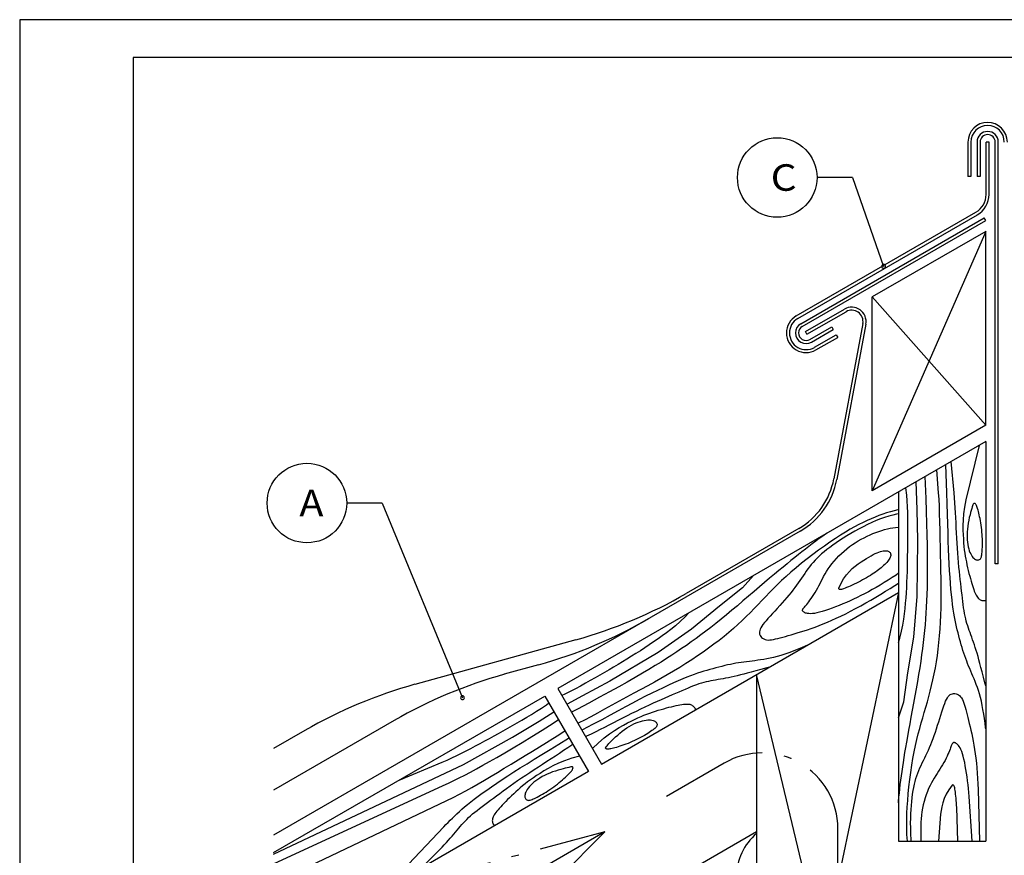
# Model space of a CAD drawing. Extents: x 2023 to 2233, y -975 to -678.
# Drawn here: x 2023 to 2153, y -788 to -678 of the extents above; entities that cross this region are included whole.
import ezdxf
from ezdxf.enums import TextEntityAlignment as Align

# ---------------------------------------------------------------- set-up
doc = ezdxf.new("R2010")
doc.units = 0
doc.header["$LTSCALE"] = 3.925
doc.linetypes.add('AUSGEZOGEN', pattern=[0])
doc.linetypes.add('MEGACAD_LTYPE4', pattern=[4, 2.25, -0.75, 0.25, -0.75])
doc.layers.get('0').update_dxf_attribs({"linetype": 'CONTINUOUS'})
doc.layers.get('DEFPOINTS').update_dxf_attribs({"linetype": 'CONTINUOUS'})
for name, color, linetype in [('00_GESAMTRASTER', 7, 'CONTINUOUS'), ('99_2_A_KOTEN_1974', 7, 'CONTINUOUS'), ('A__BANSIA50____', 7, 'CONTINUOUS'), ('A__BFASSB50____', 7, 'CONTINUOUS'), ('A__BWA_TB50____', 7, 'CONTINUOUS')]:
    doc.layers.add(name, color=color, linetype=linetype)
doc.styles.add('ARIAL', font='ARIAL.TTF')

# ---------------------------------------------------------------- blocks, each defined once
blk = doc.blocks.new('NEDZINK_RAHMEN_NNN00')
at = {"layer": '00_GESAMTRASTER', "color": 1, "linetype": 'AUSGEZOGEN'}
for p, q in [((2233.24, -678), (2023.24, -678)), ((2023.24, -678), (2023.24, -975))]:
    blk.add_line(p, q, dxfattribs=at)
at = {"layer": '99_2_A_KOTEN_1974', "color": 7, "linetype": 'AUSGEZOGEN'}
for p, q in [((2228.24, -683), (2038.24, -683)), ((2038.24, -683), (2038.24, -970))]:
    blk.add_line(p, q, dxfattribs=at)

msp = doc.modelspace()

# ---------------------------------------------------------------- linework, layer by layer
at = {"color": 7, "linetype": 'AUSGEZOGEN'}
for p, q in [((2149.63, -694.17), (2149.63, -698.71)), ((2150.03, -694.17), (2150.03, -698.71)), ((2150.83, -701.08), (2150.83, -694.17)), ((2151.23, -694.17), (2150.83, -694.17)), ((2151.23, -701.08), (2151.23, -694.17)), ((2152.03, -749.89), (2152.03, -694.17)), ((2152.43, -749.89), (2152.43, -694.17)), ((2150.03, -698.71), (2149.63, -698.71)), ((2125.76, -717.13), (2149.47, -703.44)), ((2125.96, -717.47), (2149.67, -703.79)), ((2126.36, -718.16), (2150.58, -704.18)), ((2126.56, -718.51), (2150.78, -704.53)), ((2150.78, -704.53), (2150.58, -704.18)), ((2127.56, -720.24), (2130.44, -718.58)), ((2130.44, -718.58), (2130.64, -718.93)), ((2127.76, -720.59), (2130.64, -718.93)), ((2128.16, -721.28), (2131.04, -719.62)), ((2128.36, -721.63), (2131.24, -719.97)), ((2131.04, -719.62), (2131.24, -719.97)), ((2152.43, -749.89), (2152.03, -749.89))]:
    msp.add_line(p, q, dxfattribs=at)
at = {"color": 3, "linetype": 'MEGACAD_LTYPE4'}
for p, q in [((2116.26, -776.2), (2106.17, -782.03)), ((2131.26, -886.51), (2131.26, -784.86)), ((2100.5, -785.3), (2060.73, -808.26)), ((2100.5, -785.3), (2082.84, -790.03)), ((2100.5, -785.3), (2087.57, -798.23))]:
    msp.add_line(p, q, dxfattribs=at)
at = {"color": 3, "linetype": 'AUSGEZOGEN'}
msp.add_line((2120.51, -785.29), (2065.73, -816.92), dxfattribs=at)
at = {"color": 7, "linetype": 'AUSGEZOGEN'}
for centre, radius, start, end in [((2151.03, -694.17), 1.4, 0, 180), ((2151.03, -694.17), 1, 0, 180), ((2148.1, -701.08), 2.73, 300, 360), ((2148.1, -701.08), 3.12, 300, 360), ((2127.06, -719.38), 2.6, 120, 300), ((2127.06, -719.38), 2.2, 120, 300), ((2127.06, -719.38), 1.4, 120, 300), ((2127.06, -719.38), 1, 120, 300)]:
    msp.add_arc(centre, radius, start, end, dxfattribs=at)
at = {"color": 3, "linetype": 'MEGACAD_LTYPE4'}
msp.add_arc((2121.26, -784.86), 10, 0, 120, dxfattribs=at)
at = {"layer": '00_GESAMTRASTER', "color": 1, "linetype": 'AUSGEZOGEN'}
for points in [[(2149.91, -734.23), (2148.17, -741.42), (2147.98, -742.4), (2147.86, -743.28), (2147.79, -744.08), (2147.76, -744.8), (2147.77, -745.45), (2147.79, -746.04), (2147.82, -746.59), (2147.86, -747.1), (2147.9, -747.58), (2147.95, -748.03), (2148.01, -748.45), (2148.07, -748.86), (2148.14, -749.25), (2148.22, -749.63), (2148.3, -750.02), (2148.38, -750.4), (2148.47, -750.77), (2148.56, -751.14), (2148.66, -751.49), (2148.75, -751.83), (2148.84, -752.15), (2148.93, -752.46), (2149.02, -752.75), (2149.11, -753.01), (2149.19, -753.25), (2149.27, -753.48), (2149.35, -753.68), (2149.44, -753.86), (2149.52, -754.03), (2149.6, -754.17), (2149.69, -754.29), (2149.77, -754.4), (2149.86, -754.49), (2149.96, -754.56), (2150.05, -754.62), (2150.16, -754.67), (2150.27, -754.7), (2150.38, -754.73), (2150.51, -754.74), (2150.64, -754.73), (2150.78, -754.7)], [(2150.78, -771.67), (2150.76, -771.53), (2150.68, -770.92), (2150.6, -770.32), (2150.51, -769.73), (2150.41, -769.14), (2150.31, -768.58), (2150.2, -768.04), (2150.07, -767.54), (2149.94, -767.07), (2149.81, -766.63), (2149.67, -766.21), (2149.52, -765.82), (2149.37, -765.44), (2149.23, -765.08), (2149.08, -764.73), (2148.94, -764.39), (2148.8, -764.05), (2148.66, -763.72), (2148.52, -763.39), (2148.39, -763.06), (2148.26, -762.72), (2148.14, -762.38), (2148.01, -762.04), (2147.89, -761.68), (2147.77, -761.32), (2147.66, -760.94), (2147.54, -760.56), (2147.43, -760.18), (2147.33, -759.79), (2147.22, -759.4), (2147.12, -759), (2147.02, -758.61), (2146.92, -758.2), (2146.83, -757.78), (2146.74, -757.34), (2146.65, -756.88), (2146.57, -756.38), (2146.49, -755.85), (2146.41, -755.27), (2146.33, -754.64), (2146.26, -753.97), (2146.19, -753.24), (2146.12, -752.47), (2146.06, -751.65), (2146, -750.79), (2145.95, -749.89), (2145.91, -748.94), (2145.87, -747.94), (2145.83, -746.9), (2145.8, -745.79), (2145.77, -744.6), (2145.73, -743.32), (2145.69, -741.95), (2145.63, -740.46), (2145.49, -736.78)], [(2150.78, -766), (2150.67, -765.61), (2150.47, -764.84), (2150.29, -764.16), (2150.14, -763.57), (2150, -763.04), (2149.88, -762.56), (2149.76, -762.12), (2149.64, -761.7), (2149.52, -761.31), (2149.4, -760.93), (2149.28, -760.58), (2149.16, -760.23), (2149.04, -759.9), (2148.93, -759.58), (2148.81, -759.27), (2148.7, -758.97), (2148.6, -758.67), (2148.49, -758.37), (2148.4, -758.07), (2148.3, -757.76), (2148.21, -757.45), (2148.13, -757.13), (2148.06, -756.79), (2147.99, -756.43), (2147.92, -756.06), (2147.86, -755.68), (2147.81, -755.27), (2147.75, -754.85), (2147.7, -754.41), (2147.65, -753.96), (2147.59, -753.49), (2147.54, -753), (2147.48, -752.49), (2147.42, -751.97), (2147.36, -751.43), (2147.3, -750.87), (2147.24, -750.3), (2147.19, -749.7), (2147.13, -749.08), (2147.09, -748.45), (2147.04, -747.8), (2147, -747.14), (2146.96, -746.47), (2146.92, -745.8), (2146.89, -745.12), (2146.86, -744.45), (2146.82, -743.78), (2146.79, -743.13), (2146.75, -742.48), (2146.71, -741.83), (2146.67, -741.17), (2146.61, -740.51), (2146.21, -736.37)], [(2140.43, -786.53), (2140.37, -785.63), (2140.35, -784.98), (2140.34, -784.3), (2140.35, -783.58), (2140.37, -782.82), (2140.42, -782.01), (2140.48, -781.15), (2140.55, -780.25), (2140.64, -779.32), (2140.75, -778.37), (2140.88, -777.43), (2141.01, -776.49), (2141.16, -775.58), (2141.32, -774.71), (2141.5, -773.88), (2141.68, -773.09), (2141.87, -772.33), (2142.06, -771.61), (2142.26, -770.9), (2142.46, -770.2), (2142.67, -769.51), (2142.87, -768.82), (2143.07, -768.12), (2143.26, -767.4), (2143.45, -766.68), (2143.63, -765.94), (2143.81, -765.18), (2143.97, -764.41), (2144.13, -763.62), (2144.27, -762.81), (2144.39, -761.98), (2144.51, -761.13), (2144.6, -760.26), (2144.69, -759.38), (2144.76, -758.48), (2144.82, -757.57), (2144.86, -756.64), (2144.89, -755.7), (2144.91, -754.75), (2144.91, -753.79), (2144.9, -752.82), (2144.89, -751.83), (2144.87, -750.82), (2144.84, -749.79), (2144.82, -748.74), (2144.79, -747.66), (2144.77, -746.55), (2144.74, -745.44), (2144.72, -744.34), (2144.69, -743.28), (2144.66, -742.26), (2144.61, -741.33), (2144.56, -740.48), (2144.31, -737.46)], [(2139.26, -781.44), (2139.27, -781.29), (2139.32, -780.72), (2139.37, -780.15), (2139.44, -779.58), (2139.5, -779.02), (2139.57, -778.45), (2139.65, -777.88), (2139.73, -777.29), (2139.82, -776.7), (2139.91, -776.1), (2140.01, -775.47), (2140.11, -774.82), (2140.22, -774.14), (2140.35, -773.42), (2140.48, -772.67), (2140.62, -771.87), (2140.78, -771.02), (2140.95, -770.13), (2141.12, -769.21), (2141.29, -768.27), (2141.47, -767.32), (2141.64, -766.37), (2141.81, -765.43), (2141.96, -764.51), (2142.11, -763.61), (2142.24, -762.74), (2142.36, -761.9), (2142.47, -761.07), (2142.57, -760.26), (2142.66, -759.47), (2142.74, -758.69), (2142.81, -757.92), (2142.87, -757.15), (2142.93, -756.38), (2142.97, -755.59), (2143.01, -754.77), (2143.04, -753.92), (2143.07, -753.02), (2143.09, -752.05), (2143.1, -751.03), (2143.1, -749.92), (2143.1, -748.72), (2143.09, -747.43), (2143.06, -746.05), (2143.02, -744.56), (2142.97, -742.95), (2142.9, -741.23), (2142.76, -738.36)], [(2139.26, -770.21), (2139.96, -768.12), (2140.49, -764.28), (2141.29, -759.55), (2141.74, -754.2), (2141.83, -746.79), (2141.74, -742.69), (2141.6, -739.03)], [(2139.26, -760.29), (2139.43, -759.7), (2139.67, -758.79), (2139.84, -757.96), (2139.97, -757.2), (2140.06, -756.48), (2140.13, -755.78), (2140.2, -755.09), (2140.25, -754.39), (2140.3, -753.69), (2140.34, -753), (2140.37, -752.3), (2140.4, -751.6), (2140.43, -750.91), (2140.45, -750.21), (2140.46, -749.52), (2140.47, -748.83), (2140.48, -748.14), (2140.48, -747.45), (2140.49, -746.75), (2140.49, -746.04), (2140.49, -745.33), (2140.49, -744.6), (2140.49, -743.86), (2140.48, -743.11), (2140.46, -742.35), (2140.42, -741.57), (2140.36, -740.79), (2140.24, -739.82)], [(2139.26, -742.75), (2139.19, -742.76), (2138.69, -742.88), (2138.19, -743.01), (2137.69, -743.16), (2137.19, -743.32), (2136.68, -743.51), (2136.17, -743.7), (2135.66, -743.92), (2135.13, -744.15), (2134.59, -744.41), (2134.04, -744.68), (2133.47, -744.99), (2132.88, -745.32), (2132.26, -745.68), (2131.61, -746.09), (2130.93, -746.53), (2130.21, -747.01), (2129.47, -747.53), (2128.71, -748.07), (2127.95, -748.64), (2127.19, -749.22), (2126.45, -749.8), (2125.74, -750.39), (2125.06, -750.96), (2124.43, -751.53), (2123.83, -752.08), (2123.28, -752.62), (2122.74, -753.15), (2122.23, -753.68), (2121.73, -754.2), (2121.23, -754.73), (2120.73, -755.25), (2120.22, -755.77), (2119.7, -756.3), (2119.17, -756.82), (2118.62, -757.35), (2118.05, -757.88), (2117.47, -758.41), (2116.86, -758.93), (2116.23, -759.46), (2115.57, -759.99), (2114.89, -760.51), (2114.19, -761.03), (2113.47, -761.54), (2112.72, -762.05), (2111.96, -762.56), (2111.18, -763.06), (2110.38, -763.56), (2109.57, -764.04), (2108.74, -764.53), (2107.9, -765.01), (2107.03, -765.49), (2106.15, -765.98), (2105.24, -766.47), (2104.32, -766.98), (2103.37, -767.49), (2102.4, -768.02), (2101.43, -768.56), (2100.46, -769.09), (2099.52, -769.59), (2098.63, -770.07), (2097.8, -770.51), (2097.04, -770.89), (2096.95, -770.93)], [(2139.26, -743.28), (2138.98, -743.32), (2138.49, -743.43), (2137.97, -743.57), (2137.43, -743.75), (2136.88, -743.95), (2136.32, -744.17), (2135.75, -744.42), (2135.18, -744.69), (2134.61, -744.97), (2134.05, -745.26), (2133.51, -745.56), (2132.97, -745.87), (2132.45, -746.18), (2131.95, -746.49), (2131.47, -746.8), (2131.02, -747.11), (2130.58, -747.41), (2130.18, -747.71), (2129.8, -748), (2129.44, -748.29), (2129.11, -748.57), (2128.8, -748.85), (2128.51, -749.13), (2128.24, -749.41), (2127.98, -749.69), (2127.74, -749.98), (2127.51, -750.27), (2127.29, -750.56), (2127.08, -750.86), (2126.88, -751.16), (2126.67, -751.46), (2126.46, -751.77), (2126.25, -752.08), (2126.03, -752.39), (2125.81, -752.7), (2125.57, -753.02), (2125.33, -753.34), (2125.07, -753.67), (2124.8, -754), (2124.52, -754.34), (2124.22, -754.69), (2123.91, -755.04), (2123.59, -755.4), (2123.26, -755.76), (2122.93, -756.11), (2122.62, -756.45), (2122.31, -756.78), (2122.03, -757.1), (2121.78, -757.39), (2121.56, -757.65), (2121.37, -757.9), (2121.21, -758.12), (2121.09, -758.33), (2121, -758.52), (2120.94, -758.7), (2120.91, -758.86), (2120.91, -759.03), (2120.93, -759.18), (2120.99, -759.33), (2121.07, -759.47), (2121.18, -759.6), (2121.31, -759.71), (2121.47, -759.8), (2121.64, -759.87), (2121.83, -759.92), (2122.04, -759.94), (2122.26, -759.93), (2122.5, -759.91), (2122.76, -759.86), (2123.04, -759.8), (2123.33, -759.73), (2123.64, -759.64), (2123.97, -759.55), (2124.32, -759.46), (2124.69, -759.36), (2125.07, -759.25), (2125.48, -759.14), (2125.9, -759.01), (2126.33, -758.88), (2126.79, -758.74), (2127.26, -758.58), (2127.75, -758.42), (2128.25, -758.23), (2128.78, -758.04), (2129.32, -757.82), (2129.88, -757.59), (2130.45, -757.34), (2131.05, -757.07), (2131.66, -756.78), (2132.3, -756.47), (2132.94, -756.13), (2133.6, -755.79), (2134.27, -755.42), (2134.94, -755.05), (2135.6, -754.67), (2136.27, -754.29), (2136.92, -753.9), (2137.56, -753.51), (2138.18, -753.13), (2138.79, -752.75), (2139.26, -752.45)], [(2129.86, -745.81), (2129.74, -745.89), (2129.26, -746.22), (2128.8, -746.55), (2128.34, -746.89), (2127.88, -747.23), (2127.43, -747.58), (2126.97, -747.93), (2126.5, -748.29), (2126.04, -748.66), (2125.56, -749.04), (2125.06, -749.44), (2124.55, -749.86), (2124.02, -750.3), (2123.46, -750.76), (2122.87, -751.25), (2122.25, -751.78), (2121.59, -752.34), (2120.91, -752.93), (2120.2, -753.54), (2119.47, -754.16), (2118.73, -754.78), (2118, -755.41), (2117.26, -756.02), (2116.54, -756.62), (2115.84, -757.19), (2115.16, -757.74), (2114.48, -758.27), (2113.82, -758.77), (2113.18, -759.26), (2112.53, -759.74), (2111.9, -760.2), (2111.26, -760.65), (2110.63, -761.08), (2109.99, -761.52), (2109.33, -761.95), (2108.64, -762.4), (2107.92, -762.85), (2107.15, -763.32), (2106.32, -763.82), (2105.44, -764.34), (2104.48, -764.9), (2103.44, -765.5), (2102.32, -766.13), (2101.11, -766.8), (2099.8, -767.51), (2098.38, -768.27), (2096.86, -769.07), (2096.1, -769.46)], [(2128.59, -753.07), (2128.75, -752.77), (2128.9, -752.47), (2129.06, -752.16), (2129.22, -751.85), (2129.38, -751.53), (2129.56, -751.21), (2129.76, -750.88), (2129.98, -750.54), (2130.22, -750.2), (2130.48, -749.86), (2130.77, -749.51), (2131.07, -749.17), (2131.39, -748.83), (2131.73, -748.51), (2132.07, -748.19), (2132.43, -747.89), (2132.8, -747.6), (2133.17, -747.34), (2133.55, -747.09), (2133.94, -746.85), (2134.33, -746.63), (2134.72, -746.43), (2135.11, -746.23), (2135.5, -746.05), (2135.89, -745.89), (2136.28, -745.73), (2136.66, -745.59), (2137.05, -745.46), (2137.42, -745.35), (2137.8, -745.25), (2138.16, -745.17), (2138.52, -745.11), (2138.87, -745.07), (2139.21, -745.05), (2139.26, -745.05)], [(2139.26, -751.13), (2138.93, -751.36), (2138.43, -751.7), (2137.91, -752.03), (2137.38, -752.36), (2136.85, -752.68), (2136.32, -752.99), (2135.8, -753.28), (2135.29, -753.56), (2134.79, -753.82), (2134.3, -754.08), (2133.81, -754.31), (2133.33, -754.54), (2132.86, -754.76), (2132.38, -754.97), (2131.91, -755.17), (2131.43, -755.37), (2130.96, -755.55), (2130.49, -755.73), (2130.04, -755.9), (2129.61, -756.04), (2129.2, -756.17), (2128.82, -756.28), (2128.47, -756.36), (2128.16, -756.42), (2127.89, -756.45), (2127.65, -756.47), (2127.44, -756.46), (2127.26, -756.44), (2127.11, -756.41), (2126.98, -756.38), (2126.88, -756.33), (2126.79, -756.28), (2126.72, -756.23), (2126.66, -756.18), (2126.62, -756.13), (2126.6, -756.07), (2126.59, -756.01), (2126.6, -755.95), (2126.62, -755.89), (2126.65, -755.82), (2126.7, -755.75), (2126.76, -755.68), (2126.83, -755.59), (2126.92, -755.49), (2127.02, -755.37), (2127.14, -755.23), (2127.27, -755.07), (2127.41, -754.88), (2127.57, -754.67), (2127.73, -754.44), (2127.9, -754.19), (2128.08, -753.93), (2128.25, -753.65), (2128.42, -753.36), (2128.59, -753.07)], [(2120.13, -751.43), (2118.67, -753.07), (2115.62, -755.46), (2111.92, -758.51), (2107.51, -761.58), (2101.14, -765.36), (2097.54, -767.33), (2095.5, -768.41)], [(2111.55, -756.38), (2111.12, -756.83), (2110.44, -757.49), (2109.81, -758.05), (2109.22, -758.54), (2108.64, -758.98), (2108.08, -759.4), (2107.51, -759.8), (2106.93, -760.19), (2106.35, -760.58), (2105.77, -760.97), (2105.18, -761.35), (2104.59, -761.72), (2104, -762.09), (2103.41, -762.45), (2102.82, -762.81), (2102.23, -763.16), (2101.63, -763.51), (2101.04, -763.87), (2100.43, -764.22), (2099.82, -764.57), (2099.2, -764.93), (2098.57, -765.3), (2097.93, -765.66), (2097.28, -766.03), (2096.6, -766.4), (2095.92, -766.75), (2095.21, -767.09), (2094.83, -767.25)], [(2127.16, -760.67), (2127.02, -760.73), (2126.46, -760.96), (2125.9, -761.19), (2125.34, -761.41), (2124.78, -761.62), (2124.25, -761.81), (2123.73, -761.98), (2123.23, -762.12), (2122.76, -762.25), (2122.31, -762.35), (2121.88, -762.44), (2121.46, -762.51), (2121.06, -762.57), (2120.67, -762.62), (2120.3, -762.67), (2119.93, -762.72), (2119.57, -762.76), (2119.21, -762.81), (2118.86, -762.86), (2118.5, -762.91), (2118.15, -762.97), (2117.79, -763.02), (2117.43, -763.09), (2117.06, -763.16), (2116.69, -763.24), (2116.31, -763.33), (2115.92, -763.42), (2115.53, -763.52), (2115.14, -763.62), (2114.75, -763.73), (2114.36, -763.84), (2113.96, -763.95), (2113.57, -764.07), (2113.16, -764.2), (2112.73, -764.34), (2112.29, -764.49), (2111.81, -764.67), (2111.31, -764.86), (2110.77, -765.08), (2110.19, -765.33), (2109.57, -765.61), (2108.9, -765.91), (2108.2, -766.24), (2107.46, -766.59), (2106.69, -766.98), (2105.88, -767.38), (2105.03, -767.82), (2104.15, -768.28), (2103.23, -768.78), (2102.25, -769.3), (2101.21, -769.87), (2100.08, -770.47), (2098.87, -771.12), (2097.56, -771.82), (2097.49, -771.86)], [(2122.24, -763.51), (2121.86, -763.61), (2121.09, -763.82), (2120.41, -764), (2119.82, -764.17), (2119.29, -764.32), (2118.82, -764.45), (2118.38, -764.56), (2117.96, -764.67), (2117.55, -764.76), (2117.17, -764.84), (2116.8, -764.92), (2116.44, -764.99), (2116.1, -765.05), (2115.76, -765.11), (2115.44, -765.17), (2115.12, -765.23), (2114.81, -765.28), (2114.5, -765.34), (2114.19, -765.41), (2113.88, -765.48), (2113.56, -765.56), (2113.24, -765.65), (2112.91, -765.75), (2112.57, -765.87), (2112.21, -766), (2111.85, -766.14), (2111.47, -766.3), (2111.08, -766.46), (2110.67, -766.64), (2110.25, -766.82), (2109.82, -767.01), (2109.37, -767.2), (2108.9, -767.4), (2108.42, -767.61), (2107.92, -767.83), (2107.41, -768.06), (2106.88, -768.3), (2106.33, -768.55), (2105.78, -768.81), (2105.2, -769.08), (2104.62, -769.37), (2104.02, -769.66), (2103.43, -769.97), (2102.82, -770.27), (2102.22, -770.58), (2101.62, -770.88), (2101.03, -771.19), (2100.44, -771.49), (2099.86, -771.78), (2099.28, -772.07), (2098.69, -772.36), (2098.09, -772.64), (2097.97, -772.7)], [(2073.33, -778.45), (2079.03, -776.08), (2079.67, -775.8), (2080.3, -775.5), (2080.93, -775.2), (2081.56, -774.9), (2082.19, -774.58), (2082.81, -774.26), (2083.43, -773.94), (2084.04, -773.61), (2084.65, -773.28), (2085.25, -772.95), (2085.86, -772.61), (2086.46, -772.28), (2087.06, -771.93), (2087.67, -771.59), (2088.28, -771.24), (2088.9, -770.88), (2089.53, -770.51), (2090.17, -770.14), (2090.82, -769.76), (2091.47, -769.36), (2092.12, -768.94), (2092.77, -768.5), (2093.1, -768.25)], [(2140.93, -786.53), (2140.88, -785.35), (2140.87, -784.73), (2140.86, -784.11), (2140.87, -783.5), (2140.9, -782.91), (2140.93, -782.34), (2140.96, -781.79), (2141.01, -781.26), (2141.06, -780.77), (2141.13, -780.29), (2141.19, -779.84), (2141.27, -779.41), (2141.36, -779), (2141.46, -778.61), (2141.56, -778.24), (2141.68, -777.87), (2141.81, -777.52), (2141.94, -777.18), (2142.09, -776.84), (2142.24, -776.51), (2142.4, -776.18), (2142.56, -775.85), (2142.72, -775.52), (2142.88, -775.18), (2143.04, -774.84), (2143.2, -774.49), (2143.36, -774.12), (2143.52, -773.75), (2143.67, -773.37), (2143.83, -772.97), (2143.98, -772.55), (2144.13, -772.12), (2144.28, -771.67), (2144.43, -771.21), (2144.57, -770.75), (2144.72, -770.29), (2144.86, -769.85), (2144.99, -769.42), (2145.12, -769.02), (2145.25, -768.65), (2145.37, -768.33), (2145.48, -768.04), (2145.6, -767.8), (2145.71, -767.59), (2145.83, -767.41), (2145.96, -767.27), (2146.09, -767.16), (2146.23, -767.08), (2146.38, -767.03), (2146.54, -767), (2146.7, -767), (2146.86, -767.03), (2147.02, -767.09), (2147.18, -767.18), (2147.33, -767.29), (2147.46, -767.43), (2147.58, -767.6), (2147.69, -767.8), (2147.79, -768.02), (2147.88, -768.27), (2147.96, -768.54), (2148.05, -768.83), (2148.13, -769.14), (2148.22, -769.47), (2148.31, -769.82), (2148.41, -770.19), (2148.51, -770.58), (2148.61, -770.98), (2148.71, -771.41), (2148.82, -771.85), (2148.92, -772.32), (2149.02, -772.8), (2149.12, -773.31), (2149.22, -773.84), (2149.31, -774.39), (2149.39, -774.97), (2149.47, -775.56), (2149.54, -776.19), (2149.61, -776.84), (2149.66, -777.52), (2149.71, -778.22), (2149.74, -778.95), (2149.77, -779.69), (2149.94, -786.53)], [(2056.73, -788.23), (2081.84, -776.4), (2088.3, -772.77), (2091.81, -770.64), (2093.77, -769.41)], [(2098.88, -774.27), (2099.65, -773.53), (2100.41, -772.88), (2101.11, -772.33), (2101.77, -771.88), (2102.38, -771.5), (2102.94, -771.17), (2103.47, -770.89), (2103.96, -770.65), (2104.42, -770.42), (2104.86, -770.23), (2105.27, -770.05), (2105.66, -769.88), (2106.05, -769.74), (2106.42, -769.6), (2106.79, -769.47), (2107.17, -769.35), (2107.54, -769.23), (2107.91, -769.12), (2108.27, -769.02), (2108.62, -768.92), (2108.96, -768.83), (2109.29, -768.75), (2109.6, -768.68), (2109.89, -768.61), (2110.16, -768.55), (2110.41, -768.5), (2110.65, -768.46), (2110.87, -768.43), (2111.07, -768.41), (2111.25, -768.4), (2111.41, -768.4), (2111.56, -768.41), (2111.7, -768.43), (2111.82, -768.47), (2111.93, -768.51), (2112.03, -768.57), (2112.12, -768.63), (2112.21, -768.71), (2112.29, -768.8), (2112.36, -768.9), (2112.42, -769.02), (2112.46, -769.16)], [(2056.73, -789.52), (2079.16, -779.18), (2079.86, -778.85), (2080.55, -778.51), (2081.26, -778.16), (2081.99, -777.78), (2082.74, -777.38), (2083.54, -776.95), (2084.38, -776.49), (2085.27, -775.99), (2086.24, -775.44), (2087.27, -774.83), (2088.38, -774.18), (2089.57, -773.46), (2090.84, -772.69), (2092.2, -771.84), (2093.65, -770.92), (2094.37, -770.46)], [(2056.73, -792.08), (2079.65, -781.15), (2080.47, -780.74), (2081.29, -780.32), (2082.12, -779.87), (2082.95, -779.41), (2083.78, -778.94), (2084.62, -778.45), (2085.47, -777.94), (2086.34, -777.42), (2087.22, -776.88), (2088.12, -776.33), (2089.04, -775.77), (2089.98, -775.2), (2090.93, -774.62), (2091.87, -774.05), (2092.78, -773.49), (2093.64, -772.95), (2094.43, -772.45), (2095.14, -771.98), (2095.22, -771.93)], [(2071.44, -792.84), (2079.23, -784.6), (2079.51, -784.32), (2079.8, -784.03), (2080.08, -783.74), (2080.37, -783.46), (2080.67, -783.17), (2080.97, -782.89), (2081.29, -782.6), (2081.62, -782.3), (2081.98, -781.99), (2082.37, -781.67), (2082.79, -781.33), (2083.25, -780.97), (2083.75, -780.59), (2084.3, -780.19), (2084.9, -779.77), (2085.53, -779.33), (2086.21, -778.86), (2086.93, -778.38), (2087.69, -777.89), (2088.49, -777.37), (2089.33, -776.84), (2090.22, -776.29), (2091.16, -775.7), (2092.17, -775.08), (2093.26, -774.41), (2094.43, -773.69), (2095.69, -772.9), (2095.76, -772.86)], [(2076.27, -790.05), (2079, -787.3), (2079.29, -786.99), (2079.58, -786.69), (2079.84, -786.39), (2080.09, -786.11), (2080.33, -785.84), (2080.56, -785.57), (2080.78, -785.31), (2080.99, -785.06), (2081.2, -784.81), (2081.4, -784.57), (2081.61, -784.33), (2081.82, -784.09), (2082.04, -783.86), (2082.27, -783.63), (2082.51, -783.39), (2082.76, -783.16), (2083.03, -782.92), (2083.32, -782.68), (2083.63, -782.44), (2083.95, -782.19), (2084.29, -781.93), (2084.64, -781.67), (2085.01, -781.39), (2085.39, -781.11), (2085.78, -780.82), (2086.19, -780.51), (2086.61, -780.2), (2087.05, -779.88), (2087.51, -779.55), (2087.98, -779.21), (2088.46, -778.86), (2088.97, -778.51), (2089.5, -778.15), (2090.04, -777.79), (2090.59, -777.42), (2091.15, -777.05), (2091.71, -776.68), (2092.28, -776.32), (2092.85, -775.95), (2093.41, -775.59), (2093.96, -775.23), (2094.5, -774.87), (2095.05, -774.51), (2095.59, -774.15), (2096.14, -773.77), (2096.24, -773.7)], [(2149, -786.53), (2148.6, -780.61), (2148.56, -780.08), (2148.51, -779.56), (2148.45, -779.05), (2148.39, -778.53), (2148.32, -778.02), (2148.25, -777.52), (2148.17, -777.03), (2148.08, -776.56), (2148, -776.11), (2147.9, -775.69), (2147.8, -775.3), (2147.7, -774.96), (2147.6, -774.66), (2147.49, -774.41), (2147.38, -774.2), (2147.28, -774.02), (2147.17, -773.88), (2147.07, -773.76), (2146.97, -773.67), (2146.88, -773.6), (2146.79, -773.54), (2146.71, -773.51), (2146.64, -773.49), (2146.57, -773.48), (2146.51, -773.49), (2146.46, -773.51), (2146.41, -773.55), (2146.37, -773.6), (2146.33, -773.66), (2146.29, -773.73), (2146.25, -773.82), (2146.21, -773.93), (2146.17, -774.06), (2146.12, -774.2), (2146.06, -774.37), (2145.98, -774.57), (2145.89, -774.79), (2145.79, -775.03), (2145.67, -775.28), (2145.54, -775.56), (2145.4, -775.84), (2145.24, -776.13), (2145.08, -776.42), (2144.91, -776.71)], [(2097.15, -775.27), (2096.13, -775.57), (2095.18, -775.9), (2094.36, -776.23), (2093.63, -776.57), (2093, -776.91), (2092.44, -777.24), (2091.93, -777.56), (2091.47, -777.86), (2091.05, -778.15), (2090.66, -778.42), (2090.3, -778.69), (2089.96, -778.95), (2089.64, -779.21), (2089.33, -779.47), (2089.04, -779.72), (2088.75, -779.99), (2088.46, -780.25), (2088.18, -780.51), (2087.91, -780.77), (2087.65, -781.03), (2087.4, -781.28), (2087.17, -781.52), (2086.95, -781.76), (2086.74, -781.97), (2086.56, -782.18), (2086.39, -782.37), (2086.24, -782.56), (2086.1, -782.73), (2085.98, -782.89), (2085.88, -783.05), (2085.8, -783.19), (2085.74, -783.32), (2085.69, -783.45), (2085.65, -783.57), (2085.64, -783.69), (2085.63, -783.81), (2085.65, -783.92), (2085.67, -784.03), (2085.71, -784.14), (2085.76, -784.26), (2085.83, -784.37), (2085.93, -784.47)], [(2144.91, -776.71), (2144.73, -777), (2144.55, -777.28), (2144.36, -777.57), (2144.17, -777.86), (2143.98, -778.17), (2143.79, -778.49), (2143.6, -778.82), (2143.42, -779.18), (2143.24, -779.56), (2143.08, -779.96), (2142.92, -780.38), (2142.78, -780.81), (2142.64, -781.26), (2142.53, -781.71), (2142.43, -782.17), (2142.35, -782.63), (2142.28, -783.09), (2142.24, -783.55), (2142.21, -784), (2142.2, -784.45), (2142.22, -786.53)], [(2146.33, -779.1), (2145.9, -779.71), (2145.56, -780.3), (2145.3, -780.88), (2145.11, -781.43), (2144.97, -781.96), (2144.88, -782.46), (2144.82, -782.95), (2144.54, -786.53)], [(2147.1, -786.53), (2146.95, -782.07), (2146.93, -781.76), (2146.91, -781.45), (2146.89, -781.15), (2146.86, -780.85), (2146.83, -780.57), (2146.8, -780.3), (2146.77, -780.05), (2146.74, -779.83), (2146.71, -779.64), (2146.68, -779.48), (2146.65, -779.35), (2146.61, -779.25), (2146.57, -779.18), (2146.53, -779.13), (2146.47, -779.1), (2146.41, -779.09), (2146.33, -779.1)]]:
    msp.add_lwpolyline(points, dxfattribs=at)
for points in [[(2148.35, -745.28), (2148.32, -745.65), (2148.31, -746.02), (2148.31, -746.37), (2148.33, -746.71), (2148.36, -747.03), (2148.41, -747.34), (2148.46, -747.63), (2148.53, -747.9), (2148.61, -748.14), (2148.69, -748.36), (2148.79, -748.56), (2148.88, -748.74), (2148.99, -748.9), (2149.09, -749.03), (2149.2, -749.14), (2149.3, -749.23), (2149.41, -749.3), (2149.51, -749.35), (2149.61, -749.37), (2149.71, -749.38), (2149.79, -749.37), (2149.88, -749.35), (2149.95, -749.31), (2150.02, -749.26), (2150.07, -749.2), (2150.12, -749.13), (2150.16, -749.04), (2150.2, -748.94), (2150.22, -748.82), (2150.25, -748.68), (2150.27, -748.52), (2150.29, -748.34), (2150.3, -748.14), (2150.31, -747.92), (2150.33, -747.68), (2150.33, -747.43), (2150.34, -747.16), (2150.34, -746.88), (2150.33, -746.59), (2150.31, -746.29), (2150.29, -745.99), (2150.27, -745.68), (2150.24, -745.37), (2150.2, -745.07), (2150.16, -744.76), (2150.11, -744.47), (2150.07, -744.18), (2150.02, -743.91), (2149.97, -743.65), (2149.91, -743.4), (2149.86, -743.17), (2149.81, -742.96), (2149.76, -742.77), (2149.7, -742.59), (2149.65, -742.44), (2149.6, -742.3), (2149.55, -742.19), (2149.5, -742.1), (2149.46, -742.03), (2149.41, -741.97), (2149.37, -741.93), (2149.33, -741.91), (2149.29, -741.89), (2149.26, -741.89), (2149.23, -741.89), (2149.2, -741.91), (2149.16, -741.95), (2149.13, -742.01), (2149.09, -742.09), (2149.05, -742.21), (2148.99, -742.37), (2148.93, -742.57), (2148.86, -742.82), (2148.78, -743.1), (2148.7, -743.42), (2148.61, -743.77), (2148.53, -744.13), (2148.46, -744.51), (2148.4, -744.9)], [(2131.37, -753.11), (2131.68, -752.43), (2132.02, -751.84), (2132.39, -751.32), (2132.77, -750.88), (2133.16, -750.5), (2133.56, -750.17), (2133.95, -749.88), (2134.32, -749.62), (2134.68, -749.38), (2135.02, -749.17), (2135.34, -748.98), (2135.65, -748.81), (2135.93, -748.66), (2136.2, -748.53), (2136.45, -748.42), (2136.67, -748.33), (2136.88, -748.26), (2137.08, -748.21), (2137.25, -748.17), (2137.41, -748.15), (2137.55, -748.15), (2137.68, -748.16), (2137.8, -748.18), (2137.9, -748.22), (2137.99, -748.27), (2138.07, -748.33), (2138.14, -748.4), (2138.19, -748.48), (2138.22, -748.57), (2138.24, -748.67), (2138.24, -748.77), (2138.22, -748.89), (2138.18, -749.01), (2138.11, -749.14), (2138.04, -749.27), (2137.94, -749.41), (2137.83, -749.54), (2137.71, -749.69), (2137.58, -749.83), (2137.44, -749.97), (2137.3, -750.11), (2137.14, -750.25), (2136.98, -750.4), (2136.81, -750.54), (2136.63, -750.68), (2136.43, -750.82), (2136.23, -750.97), (2136.02, -751.11), (2135.79, -751.26), (2135.55, -751.41), (2135.31, -751.56), (2135.05, -751.71), (2134.79, -751.86), (2134.52, -752.01), (2134.25, -752.15), (2133.97, -752.29), (2133.7, -752.43), (2133.42, -752.56), (2133.15, -752.69), (2132.89, -752.81), (2132.64, -752.92), (2132.41, -753.01), (2132.21, -753.1), (2132.02, -753.16), (2131.87, -753.22), (2131.74, -753.25), (2131.64, -753.27), (2131.56, -753.28), (2131.49, -753.26), (2131.44, -753.23), (2131.4, -753.18)], [(2103.09, -771.77), (2103.4, -771.55), (2103.71, -771.36), (2104.01, -771.19), (2104.32, -771.03), (2104.61, -770.9), (2104.9, -770.78), (2105.18, -770.69), (2105.44, -770.61), (2105.7, -770.56), (2105.93, -770.52), (2106.15, -770.5), (2106.35, -770.49), (2106.54, -770.5), (2106.71, -770.53), (2106.86, -770.57), (2106.99, -770.61), (2107.1, -770.67), (2107.19, -770.74), (2107.26, -770.81), (2107.32, -770.89), (2107.36, -770.97), (2107.38, -771.05), (2107.38, -771.13), (2107.37, -771.22), (2107.35, -771.3), (2107.31, -771.37), (2107.25, -771.45), (2107.18, -771.53), (2107.09, -771.62), (2106.98, -771.71), (2106.85, -771.8), (2106.71, -771.91), (2106.54, -772.02), (2106.36, -772.14), (2106.16, -772.27), (2105.94, -772.41), (2105.71, -772.54), (2105.46, -772.68), (2105.21, -772.82), (2104.95, -772.96), (2104.67, -773.09), (2104.39, -773.22), (2104.11, -773.35), (2103.83, -773.47), (2103.55, -773.59), (2103.27, -773.7), (2103, -773.8), (2102.74, -773.89), (2102.48, -773.98), (2102.25, -774.06), (2102.02, -774.13), (2101.81, -774.19), (2101.62, -774.24), (2101.44, -774.28), (2101.28, -774.31), (2101.14, -774.33), (2101.02, -774.35), (2100.91, -774.35), (2100.83, -774.35), (2100.76, -774.34), (2100.7, -774.32), (2100.66, -774.3), (2100.63, -774.27), (2100.61, -774.25), (2100.59, -774.22), (2100.59, -774.18), (2100.61, -774.13), (2100.64, -774.07), (2100.7, -774), (2100.78, -773.9), (2100.89, -773.78), (2101.03, -773.62), (2101.21, -773.44), (2101.42, -773.23), (2101.65, -772.99), (2101.91, -772.75), (2102.19, -772.5), (2102.48, -772.24), (2102.78, -772)], [(2092.88, -777.66), (2092.54, -777.82), (2092.22, -777.99), (2091.91, -778.17), (2091.63, -778.36), (2091.36, -778.55), (2091.12, -778.74), (2090.9, -778.93), (2090.7, -779.12), (2090.53, -779.31), (2090.38, -779.5), (2090.25, -779.68), (2090.14, -779.85), (2090.06, -780.02), (2089.99, -780.18), (2089.95, -780.33), (2089.93, -780.46), (2089.92, -780.59), (2089.93, -780.7), (2089.96, -780.8), (2090, -780.89), (2090.05, -780.96), (2090.11, -781.02), (2090.18, -781.06), (2090.26, -781.1), (2090.34, -781.11), (2090.43, -781.12), (2090.52, -781.11), (2090.63, -781.09), (2090.75, -781.05), (2090.88, -781), (2091.03, -780.94), (2091.19, -780.87), (2091.37, -780.78), (2091.57, -780.68), (2091.78, -780.57), (2092.01, -780.45), (2092.24, -780.32), (2092.48, -780.18), (2092.73, -780.03), (2092.98, -779.87), (2093.24, -779.7), (2093.49, -779.52), (2093.74, -779.34), (2093.98, -779.16), (2094.22, -778.97), (2094.46, -778.78), (2094.68, -778.6), (2094.89, -778.42), (2095.09, -778.25), (2095.28, -778.08), (2095.45, -777.92), (2095.61, -777.77), (2095.75, -777.62), (2095.88, -777.49), (2095.99, -777.37), (2096.08, -777.26), (2096.15, -777.16), (2096.2, -777.07), (2096.24, -776.99), (2096.27, -776.93), (2096.28, -776.87), (2096.29, -776.82), (2096.28, -776.78), (2096.27, -776.75), (2096.25, -776.73), (2096.22, -776.71), (2096.17, -776.7), (2096.1, -776.7), (2096, -776.71), (2095.88, -776.73), (2095.72, -776.76), (2095.51, -776.81), (2095.26, -776.87), (2094.98, -776.95), (2094.66, -777.03), (2094.32, -777.13), (2093.96, -777.25), (2093.6, -777.37), (2093.23, -777.51)]]:
    msp.add_lwpolyline(points, close=True, dxfattribs=at)
at = {"layer": 'A__BANSIA50____', "color": 3, "linetype": 'AUSGEZOGEN'}
for p, q in [((2133.17, -698.85), (2128.5, -698.85)), ((2133.17, -698.85), (2137.3, -710.59)), ((2071.08, -741.85), (2066.41, -741.85)), ((2071.08, -741.85), (2081.69, -767.56))]:
    msp.add_line(p, q, dxfattribs=at)
for points in [[(2137.05, -710.59, 1), (2137.55, -710.59, 1)], [(2081.44, -767.56, 1), (2081.94, -767.56, 1)]]:
    msp.add_lwpolyline(points, format="xyb", close=True, dxfattribs=at)
for centre in [(2123.25, -698.85), (2061.16, -741.85)]:
    msp.add_circle(centre, 5.25, dxfattribs=at)
at = {"layer": 'A__BFASSB50____', "color": 3, "linetype": 'AUSGEZOGEN'}
for p, q in [((2150.78, -705.97), (2135.78, -714.63)), ((2150.78, -705.97), (2135.78, -740.23)), ((2150.78, -731.57), (2150.78, -705.97)), ((2135.78, -740.23), (2135.78, -714.63)), ((2150.78, -731.57), (2135.78, -714.63)), ((2150.78, -731.57), (2135.78, -740.23)), ((2150.78, -733.73), (2094.3, -766.34)), ((2150.78, -733.73), (2150.78, -786.53)), ((2139.26, -740.38), (2139.26, -786.53)), ((2100.06, -776.32), (2139.26, -753.68)), ((2139.26, -753.68), (2120.51, -842.75)), ((2120.51, -764.51), (2120.51, -842.75)), ((2139.26, -842.75), (2120.51, -764.51)), ((2094.3, -766.34), (2100.06, -776.32)), ((2056.73, -788.03), (2092.57, -767.34)), ((2092.57, -767.34), (2098.33, -777.32)), ((2098.33, -777.32), (2056.73, -801.33)), ((2139.26, -786.53), (2150.78, -786.53))]:
    msp.add_line(p, q, dxfattribs=at)
at = {"layer": 'A__BWA_TB50____', "color": 2, "linetype": 'AUSGEZOGEN'}
for p, q in [((2148.43, -694.17), (2148.43, -698.71)), ((2148.83, -694.17), (2148.83, -698.71)), ((2148.83, -698.71), (2148.43, -698.71)), ((2126.96, -719.2), (2132.13, -716.22)), ((2127.16, -719.55), (2132.33, -716.57)), ((2134.55, -718.14), (2130.72, -738.66)), ((2134.95, -718.22), (2131.12, -738.74)), ((2127.16, -719.55), (2126.96, -719.2)), ((2126.29, -745.56), (2056.73, -785.72)), ((2126.09, -745.22), (2111.22, -753.8)), ((2096.67, -759.9), (2075.42, -765.8)), ((2091.72, -763.22), (2087.22, -764.47)), ((2072.68, -770.57), (2056.73, -779.78)), ((2060.88, -771.9), (2056.73, -774.29))]:
    msp.add_line(p, q, dxfattribs=at)
for centre, radius, start, end in [((2151.03, -694.17), 2.6, 0, 180), ((2151.03, -694.17), 2.2, 0, 180), ((2133.08, -717.87), 1.9, 349.4304, 120), ((2133.08, -717.87), 1.5, 349.4304, 120), ((2121.29, -736.9), 9.6, 300, 349.4304), ((2121.29, -736.9), 10, 300, 349.4304), ((2079.97, -699.68), 62.5, 285.5025, 300), ((2075.02, -702.99), 62.5, 285.5025, 300), ((2103.93, -824.7), 62.5, 105.5025, 120), ((2092.13, -826.02), 62.5, 105.5025, 120)]:
    msp.add_arc(centre, radius, start, end, dxfattribs=at)
at = {"layer": 'DEFPOINTS', "color": 1, "linetype": 'AUSGEZOGEN'}
msp.add_arc((2125.81, -791.47), 8, 131.5104, 224.9809, dxfattribs=at)

# ---------------------------------------------------------------- block references
msp.add_blockref('NEDZINK_RAHMEN_NNN00', (0, 0))

# ---------------------------------------------------------------- texts
at = {"layer": 'A__BANSIA50____', "color": 2, "linetype": 'AUSGEZOGEN', "style": 'ARIAL'}
for s, width, p, p2 in [('C', 1.031863, (2122.38, -700.6), (2125.82, -700.6)), ('A', 0.970194, (2060.16, -743.6), (2063.34, -743.6))]:
    msp.add_text(s, height=3.5, dxfattribs=dict(at, width=width)).set_placement(p, p2, align=Align.FIT)

doc.saveas('drawing.dxf')
